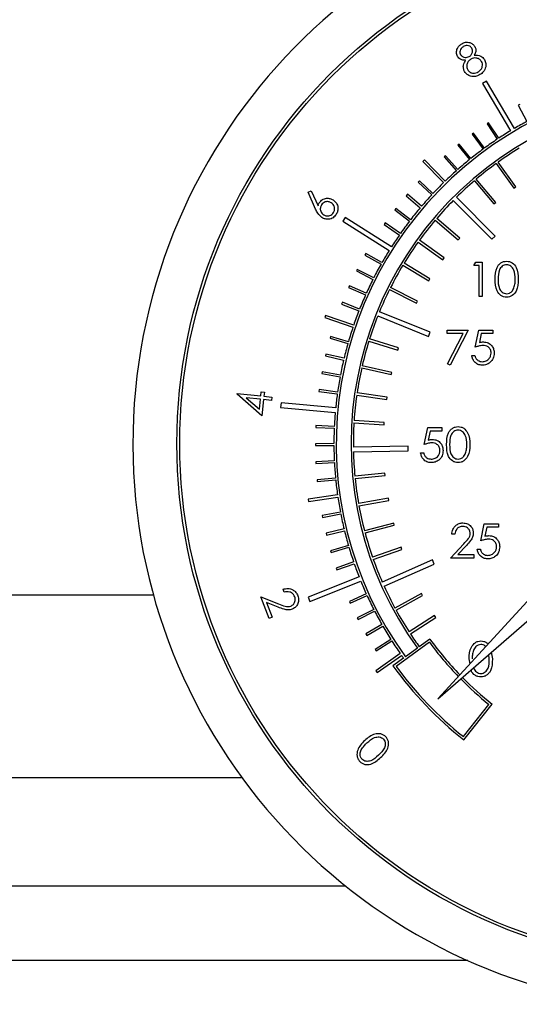
# Model space of a CAD drawing. Units: millimetres. Extents: x 0 to 45984, y 0 to 17080.
# Drawn here: x 1543 to 1586, y 1658 to 1744 of the extents above; entities that cross this region are included whole.
import ezdxf

# ---------------------------------------------------------------- set-up
doc = ezdxf.new("R2010")
doc.units = ezdxf.units.MM
doc.header["$LTSCALE"] = 9

msp = doc.modelspace()

# ---------------------------------------------------------------- linework, layer by layer
at = {"color": 7, "linetype": 'Continuous'}
for p, q in [((1583.617, 1738.362), (1583.273, 1738.157)), ((1583.273, 1738.157), (1585.728, 1734.031)), ((1586.071, 1734.236), (1583.617, 1738.362)), ((1586.521, 1736.344), (1586.379, 1736.269)), ((1586.379, 1736.269), (1587.142, 1734.836)), ((1583.794, 1734.731), (1583.661, 1734.643)), ((1583.661, 1734.643), (1584.555, 1733.289)), ((1584.688, 1733.377), (1583.794, 1734.731)), ((1582.491, 1733.83), (1582.362, 1733.736)), ((1582.362, 1733.736), (1583.319, 1732.425)), ((1583.448, 1732.52), (1582.491, 1733.83)), ((1581.232, 1732.869), (1581.107, 1732.769)), ((1581.107, 1732.769), (1582.125, 1731.505)), ((1582.249, 1731.605), (1581.232, 1732.869)), ((1580.019, 1731.849), (1579.899, 1731.743)), ((1579.899, 1731.743), (1580.975, 1730.529)), ((1581.095, 1730.635), (1580.019, 1731.849)), ((1578.188, 1731.488), (1578.045, 1731.348)), ((1578.045, 1731.348), (1579.859, 1729.486)), ((1580.002, 1729.625), (1578.188, 1731.488)), ((1584.462, 1731.155), (1586.011, 1729.006)), ((1586.173, 1729.123), (1584.625, 1731.272)), ((1577.744, 1729.645), (1577.635, 1729.528)), ((1577.635, 1729.528), (1578.821, 1728.42)), ((1578.93, 1728.537), (1577.744, 1729.645)), ((1582.553, 1729.649), (1584.269, 1727.631)), ((1584.421, 1727.761), (1582.705, 1729.779)), ((1586.011, 1729.006), (1586.173, 1729.123)), ((1567.998, 1728.65), (1568.263, 1728.772)), ((1568.656, 1727.171), (1567.998, 1728.65)), ((1568.263, 1728.772), (1568.865, 1727.446)), ((1576.688, 1728.464), (1576.584, 1728.342)), ((1576.584, 1728.342), (1577.821, 1727.292)), ((1577.924, 1727.413), (1576.688, 1728.464)), ((1584.376, 1724.811), (1580.983, 1728.206)), ((1575.687, 1727.236), (1575.59, 1727.109)), ((1576.972, 1726.244), (1575.687, 1727.236)), ((1580.7, 1727.924), (1584.093, 1724.528)), ((1584.269, 1727.631), (1584.421, 1727.761)), ((1571.244, 1726.441), (1571.03, 1726.103)), ((1575.303, 1723.879), (1571.244, 1726.441)), ((1575.59, 1727.109), (1576.875, 1726.117)), ((1581.272, 1724.637), (1579.256, 1726.355)), ((1571.03, 1726.103), (1575.09, 1723.541)), ((1574.746, 1725.961), (1574.655, 1725.83)), ((1574.655, 1725.83), (1575.985, 1724.9)), ((1576.076, 1725.031), (1574.746, 1725.961)), ((1579.126, 1726.203), (1581.143, 1724.485)), ((1581.143, 1724.485), (1581.272, 1724.637)), ((1584.093, 1724.528), (1584.376, 1724.811)), ((1577.631, 1724.285), (1579.779, 1722.734)), ((1579.896, 1722.896), (1577.748, 1724.447)), ((1573.049, 1723.286), (1572.97, 1723.147)), ((1572.97, 1723.147), (1574.382, 1722.347)), ((1574.461, 1722.486), (1573.049, 1723.286)), ((1579.779, 1722.734), (1579.896, 1722.896)), ((1576.295, 1722.253), (1578.56, 1720.88)), ((1578.663, 1721.051), (1576.398, 1722.424)), ((1582.517, 1722.22), (1582.693, 1722.528)), ((1582.978, 1722.22), (1582.517, 1722.22)), ((1582.693, 1722.528), (1583.247, 1722.528)), ((1582.978, 1719.528), (1582.978, 1722.22)), ((1583.247, 1722.528), (1583.247, 1719.528)), ((1572.297, 1721.892), (1572.225, 1721.749)), ((1572.225, 1721.749), (1573.673, 1721.016)), ((1573.745, 1721.159), (1572.297, 1721.892)), ((1571.612, 1720.464), (1571.546, 1720.318)), ((1571.546, 1720.318), (1573.027, 1719.654)), ((1573.092, 1719.8), (1571.612, 1720.464)), ((1577.583, 1719.112), (1575.215, 1720.299)), ((1578.56, 1720.88), (1578.663, 1721.051)), ((1575.125, 1720.12), (1577.493, 1718.933)), ((1583.247, 1719.528), (1582.978, 1719.528)), ((1570.994, 1719.005), (1570.935, 1718.856)), ((1570.935, 1718.856), (1572.446, 1718.262)), ((1572.504, 1718.411), (1570.994, 1719.005)), ((1577.493, 1718.933), (1577.583, 1719.112)), ((1569.527, 1717.851), (1569.463, 1717.662)), ((1571.989, 1717.015), (1569.527, 1717.851)), ((1574.094, 1717.808), (1578.544, 1716.008)), ((1578.694, 1716.379), (1574.244, 1718.179)), ((1569.463, 1717.662), (1571.925, 1716.826)), ((1569.968, 1716.008), (1569.924, 1715.854)), ((1571.528, 1715.559), (1569.968, 1716.008)), ((1578.544, 1716.008), (1578.694, 1716.379)), ((1580.172, 1716.575), (1582.018, 1716.575)), ((1580.172, 1716.268), (1580.172, 1716.575)), ((1581.562, 1716.268), (1580.172, 1716.268)), ((1580.209, 1713.627), (1581.562, 1716.268)), ((1582.018, 1716.575), (1580.441, 1713.498)), ((1582.633, 1715.075), (1582.941, 1716.575)), ((1582.941, 1716.575), (1584.172, 1716.575)), ((1583.151, 1716.268), (1582.99, 1715.479)), ((1584.172, 1716.268), (1583.151, 1716.268)), ((1584.172, 1716.575), (1584.172, 1716.268)), ((1569.924, 1715.854), (1571.484, 1715.405)), ((1573.318, 1715.609), (1575.845, 1714.816)), ((1575.905, 1715.007), (1573.378, 1715.8)), ((1569.562, 1714.476), (1569.525, 1714.321)), ((1569.525, 1714.321), (1571.104, 1713.946)), ((1571.141, 1714.101), (1569.562, 1714.476)), ((1575.845, 1714.816), (1575.905, 1715.007)), ((1582.326, 1714.345), (1582.595, 1714.345)), ((1575.318, 1712.866), (1572.735, 1713.454)), ((1580.441, 1713.498), (1580.209, 1713.627)), ((1569.229, 1712.927), (1569.2, 1712.77)), ((1569.2, 1712.77), (1570.794, 1712.47)), ((1570.824, 1712.627), (1569.229, 1712.927)), ((1572.691, 1713.259), (1575.274, 1712.671)), ((1575.274, 1712.671), (1575.318, 1712.866)), ((1561.784, 1710.971), (1561.791, 1711.031)), ((1563.954, 1709.077), (1561.784, 1710.971)), ((1561.791, 1711.031), (1563.851, 1710.815)), ((1563.851, 1710.815), (1563.888, 1711.172)), ((1563.888, 1711.172), (1564.171, 1711.142)), ((1564.171, 1711.142), (1564.134, 1710.785)), ((1568.969, 1711.365), (1568.947, 1711.206)), ((1568.947, 1711.206), (1570.554, 1710.982)), ((1570.576, 1711.14), (1568.969, 1711.365)), ((1572.255, 1710.867), (1574.876, 1710.488)), ((1574.905, 1710.686), (1572.283, 1711.065)), ((1563.819, 1710.52), (1562.587, 1710.649)), ((1562.587, 1710.649), (1563.728, 1709.649)), ((1563.728, 1709.649), (1563.819, 1710.52)), ((1564.102, 1710.49), (1563.954, 1709.077)), ((1564.79, 1710.417), (1564.102, 1710.49)), ((1564.134, 1710.785), (1564.821, 1710.713)), ((1564.821, 1710.713), (1564.79, 1710.417)), ((1565.63, 1710.202), (1565.594, 1709.804)), ((1570.411, 1709.762), (1565.63, 1710.202)), ((1574.876, 1710.488), (1574.905, 1710.686)), ((1565.594, 1709.804), (1570.374, 1709.364)), ((1572.012, 1708.447), (1574.655, 1708.279)), ((1574.668, 1708.479), (1572.024, 1708.646)), ((1574.655, 1708.279), (1574.668, 1708.479)), ((1568.672, 1708.211), (1568.664, 1708.051)), ((1568.664, 1708.051), (1570.286, 1707.979)), ((1570.293, 1708.139), (1568.672, 1708.211)), ((1578.158, 1706.543), (1578.466, 1708.043)), ((1578.466, 1708.043), (1579.696, 1708.043)), ((1578.676, 1707.736), (1578.514, 1706.947)), ((1579.696, 1707.736), (1578.676, 1707.736)), ((1579.696, 1708.043), (1579.696, 1707.736)), ((1570.257, 1706.631), (1568.634, 1706.627)), ((1568.634, 1706.627), (1568.635, 1706.467)), ((1568.635, 1706.467), (1570.258, 1706.471)), ((1576.758, 1706.397), (1571.959, 1706.315)), ((1571.966, 1705.915), (1576.765, 1705.997)), ((1576.765, 1705.997), (1576.758, 1706.397)), ((1577.85, 1705.813), (1578.12, 1705.813)), ((1599.108, 1705.863), (1579.356, 1684.281)), ((1570.293, 1705.124), (1568.672, 1705.043)), ((1568.672, 1705.043), (1568.68, 1704.883)), ((1568.68, 1704.883), (1570.301, 1704.964)), ((1574.727, 1704.044), (1572.091, 1703.787)), ((1574.747, 1703.845), (1574.727, 1704.044)), ((1570.399, 1703.62), (1568.784, 1703.463)), ((1568.784, 1703.463), (1568.799, 1703.304)), ((1568.799, 1703.304), (1570.415, 1703.46)), ((1572.11, 1703.588), (1574.747, 1703.845)), ((1579.356, 1684.281), (1601.413, 1703.501)), ((1570.574, 1702.142), (1568, 1701.769)), ((1568, 1701.769), (1568.029, 1701.571)), ((1568.029, 1701.571), (1570.602, 1701.944)), ((1575.023, 1701.845), (1572.416, 1701.377)), ((1572.452, 1701.18), (1575.059, 1701.648)), ((1575.059, 1701.648), (1575.023, 1701.845)), ((1570.824, 1700.635), (1569.231, 1700.327)), ((1569.261, 1700.17), (1570.854, 1700.478)), ((1569.231, 1700.327), (1569.261, 1700.17)), ((1575.495, 1699.676), (1572.934, 1699)), ((1575.546, 1699.482), (1575.495, 1699.676)), ((1583.116, 1698.112), (1583.423, 1699.612)), ((1583.423, 1699.612), (1584.654, 1699.612)), ((1584.654, 1699.612), (1584.654, 1699.304)), ((1571.141, 1699.161), (1569.564, 1698.778)), ((1569.564, 1698.778), (1569.602, 1698.623)), ((1569.602, 1698.623), (1571.179, 1699.005)), ((1572.985, 1698.807), (1575.546, 1699.482)), ((1583.634, 1699.304), (1583.472, 1698.515)), ((1584.654, 1699.304), (1583.634, 1699.304)), ((1580.846, 1698.689), (1580.577, 1698.689)), ((1571.528, 1697.703), (1569.971, 1697.247)), ((1569.971, 1697.247), (1570.016, 1697.093)), ((1570.016, 1697.093), (1571.573, 1697.55)), ((1576.139, 1697.552), (1573.64, 1696.673)), ((1573.707, 1696.485), (1576.205, 1697.363)), ((1576.205, 1697.363), (1576.139, 1697.552)), ((1580.462, 1696.612), (1581.625, 1697.853)), ((1581.855, 1697.72), (1581.104, 1696.919)), ((1582.808, 1697.381), (1583.077, 1697.381)), ((1571.983, 1696.266), (1570.448, 1695.736)), ((1578.877, 1696.452), (1574.491, 1694.502)), ((1579.039, 1696.087), (1578.877, 1696.452)), ((1582.5, 1696.612), (1580.462, 1696.612)), ((1581.104, 1696.919), (1582.5, 1696.919)), ((1582.5, 1696.919), (1582.5, 1696.612)), ((1570.448, 1695.736), (1570.501, 1695.585)), ((1570.501, 1695.585), (1572.035, 1696.115)), ((1574.653, 1694.136), (1579.039, 1696.087)), ((1572.46, 1694.963), (1568.001, 1693.184)), ((1568.15, 1692.813), (1572.609, 1694.591)), ((1565.902, 1693.612), (1565.801, 1693.88)), ((1554.464, 1693.367), (1531.592, 1693.367)), ((1563.86, 1693.222), (1565.414, 1692.592)), ((1564.576, 1691.327), (1563.86, 1693.222)), ((1564.359, 1692.717), (1564.845, 1691.429)), ((1565.371, 1692.306), (1564.359, 1692.717)), ((1568.001, 1693.184), (1568.15, 1692.813)), ((1573.092, 1693.463), (1571.615, 1692.791)), ((1571.615, 1692.791), (1571.681, 1692.645)), ((1571.681, 1692.645), (1573.159, 1693.317)), ((1577.927, 1693.493), (1575.601, 1692.226)), ((1575.696, 1692.05), (1578.022, 1693.317)), ((1578.022, 1693.317), (1577.927, 1693.493)), ((1573.745, 1692.103), (1572.301, 1691.363)), ((1572.374, 1691.221), (1573.818, 1691.961)), ((1564.845, 1691.429), (1564.576, 1691.327)), ((1572.301, 1691.363), (1572.374, 1691.221)), ((1579.059, 1691.584), (1576.842, 1690.135)), ((1576.951, 1689.967), (1579.168, 1691.417)), ((1579.168, 1691.417), (1579.059, 1691.584)), ((1574.461, 1690.776), (1573.053, 1689.969)), ((1573.133, 1689.83), (1574.541, 1690.638)), ((1573.053, 1689.969), (1573.133, 1689.83)), ((1575.239, 1689.485), (1573.871, 1688.612)), ((1573.957, 1688.477), (1575.325, 1689.35)), ((1578.663, 1689.513), (1577.732, 1688.838)), ((1573.871, 1688.612), (1573.957, 1688.477)), ((1578.619, 1689.234), (1575.705, 1687.12)), ((1577.57, 1688.72), (1576.518, 1687.957)), ((1576.065, 1688.247), (1573.941, 1686.747)), ((1574.057, 1686.584), (1576.18, 1688.084)), ((1576.356, 1687.839), (1575.425, 1687.164)), ((1582.172, 1687.358), (1582.094, 1687.772)), ((1583.863, 1687.771), (1583.807, 1688.16)), ((1584.031, 1688.356), (1584.132, 1687.772)), ((1573.941, 1686.747), (1574.057, 1686.584)), ((1581.588, 1680.97), (1583.83, 1683.787)), ((1581.62, 1680.688), (1584.11, 1683.819)), ((1562.21, 1677.367), (1530.279, 1677.367)), ((1571.314, 1667.867), (1508.284, 1667.867)), ((1581.977, 1661.367), (1507.943, 1661.367))]:
    msp.add_line(p, q, dxfattribs=at)
for radius in [45.75, 45.5]:
    msp.add_circle((1602.257, 1706.631), radius, dxfattribs=at)
for radius, start, end in [(49.6, 278.11318, 261.88682), (31.8, 318.74328, 215.96188), (30.5, 310.97561, 215.96188), (32, 118.18652, 120.38518), (32, 123.58652, 126.00004), (32, 121.10138, 123.30004), (32, 126.28652, 128.70004), (30.3, 121.36471, 125.58652), (32, 128.98652, 131.40004), (30.3, 125.96471, 130.18652), (32, 131.68652, 134.06423), (32, 134.42233, 136.80004), (30.3, 130.56471, 134.59742), (32, 137.08652, 139.50004), (32, 139.78652, 142.20004), (30.3, 135.3538, 139.38652), (32, 142.48652, 144.90004), (30.3, 139.76471, 143.98652), (32, 145.18652, 147.38518), (30.3, 144.36471, 148.58652), (32, 148.10138, 150.30004), (32, 150.58652, 153.00004), (30.3, 148.96471, 153.18652), (32, 153.28652, 155.70004), (32, 155.98652, 158.40004), (30.3, 153.56471, 157.59742), (32, 158.68652, 161.06423), (30.3, 158.3538, 162.38652), (32, 161.42233, 163.80004), (32, 164.08652, 166.50004), (30.3, 162.76471, 166.98652), (32, 166.78652, 169.20004), (30.3, 167.36471, 171.58652), (32, 169.48652, 171.90004), (32, 172.18652, 174.38518), (30.3, 171.96471, 176.18652), (32, 175.10138, 177.30004), (30.3, 176.56471, 180.59742), (32, 177.58652, 180.00004), (32, 180.28652, 182.70004), (30.3, 181.3538, 185.38652), (32, 182.98652, 185.40004), (32, 185.68652, 188.06423), (30.3, 185.76471, 189.98652), (32, 188.42233, 190.80004), (32, 191.08652, 193.50004), (30.3, 190.36471, 194.58652), (32, 193.78652, 196.20004), (30.3, 194.96471, 199.18652), (32, 196.48652, 198.90004), (30.3, 199.56471, 203.59742), (32, 199.18652, 201.38518), (32, 202.10138, 204.30004), (30.3, 204.3538, 208.38652), (32, 204.58652, 207.00004), (32, 207.28652, 209.70004), (30.3, 208.76471, 212.98652), (32, 209.98652, 212.40004), (32, 212.68652, 215.06423), (30.3, 213.36471, 215.96188), (29.15, 215.96188, 223.98478), (29.35, 216.35231, 224.009), (32, 215.42233, 215.96188), (33.15, 215.96188, 231.49796), (32.95, 216.30965, 231.15018), (29.35, 224.59354, 231.10753), (29.15, 224.61776, 231.49796)]:
    msp.add_arc((1602.257, 1706.631), radius, start, end, dxfattribs=at)
for points, knots in [([(1581.085, 1740.533), (1581.041, 1740.648), (1580.954, 1740.879), (1581.038, 1741.223), (1581.213, 1741.488), (1581.37, 1741.6), (1581.448, 1741.656)], [0, 0, 0, 0, 0.278835, 0.558523, 0.779211, 1, 1, 1, 1]), ([(1581.585, 1741.398), (1581.52, 1741.353), (1581.392, 1741.262), (1581.295, 1741.06), (1581.27, 1740.855), (1581.321, 1740.742), (1581.346, 1740.686)], [0, 0, 0, 0, 0.280322, 0.55994, 0.780132, 1, 1, 1, 1]), ([(1581.448, 1741.656), (1581.559, 1741.706), (1581.78, 1741.806), (1582.126, 1741.778), (1582.413, 1741.642), (1582.529, 1741.491), (1582.588, 1741.416)], [0, 0, 0, 0, 0.279944, 0.55972, 0.780049, 1, 1, 1, 1]), ([(1582.323, 1741.272), (1582.272, 1741.332), (1582.169, 1741.451), (1581.95, 1741.513), (1581.748, 1741.485), (1581.639, 1741.427), (1581.585, 1741.398)], [0, 0, 0, 0, 0.278652, 0.558425, 0.778882, 1, 1, 1, 1]), ([(1582.111, 1740.532), (1582.174, 1740.581), (1582.301, 1740.679), (1582.388, 1740.891), (1582.397, 1741.099), (1582.348, 1741.214), (1582.323, 1741.272)], [0, 0, 0, 0, 0.279664, 0.55953, 0.780013, 1, 1, 1, 1]), ([(1582.588, 1741.416), (1582.621, 1741.347), (1582.686, 1741.211), (1582.685, 1740.932), (1582.599, 1740.758), (1582.546, 1740.651)], [0, 0, 0, 0, 0.280222, 0.560223, 1, 1, 1, 1]), ([(1581.791, 1740.203), (1581.632, 1740.21), (1581.346, 1740.222), (1581.165, 1740.438), (1581.085, 1740.533)], [0, 0, 0, 0, 0.559952, 1, 1, 1, 1]), ([(1581.346, 1740.686), (1581.399, 1740.624), (1581.505, 1740.5), (1581.73, 1740.445), (1581.939, 1740.449), (1582.053, 1740.505), (1582.111, 1740.532)], [0, 0, 0, 0, 0.2785619, 0.5589069, 0.7793992, 1, 1, 1, 1]), ([(1581.703, 1739.213), (1581.661, 1739.303), (1581.577, 1739.482), (1581.587, 1739.846), (1581.714, 1740.068), (1581.791, 1740.203)], [0, 0, 0, 0, 0.280161, 0.560069, 1, 1, 1, 1]), ([(1582.252, 1740.302), (1582.168, 1740.241), (1582.001, 1740.119), (1581.889, 1739.847), (1581.866, 1739.58), (1581.933, 1739.432), (1581.967, 1739.358)], [0, 0, 0, 0, 0.280048, 0.559828, 0.780062, 1, 1, 1, 1]), ([(1583.177, 1740.109), (1583.114, 1740.185), (1582.987, 1740.337), (1582.714, 1740.411), (1582.46, 1740.404), (1582.321, 1740.336), (1582.252, 1740.302)], [0, 0, 0, 0, 0.278698, 0.55885, 0.779369, 1, 1, 1, 1]), ([(1582.546, 1740.651), (1582.741, 1740.65), (1583.013, 1740.65), (1583.301, 1740.452), (1583.387, 1740.328), (1583.43, 1740.267)], [0, 0, 0, 0, 0.558007, 0.778943, 1, 1, 1, 1]), ([(1583.43, 1740.267), (1583.484, 1740.153), (1583.58, 1739.949), (1583.557, 1739.726), (1583.548, 1739.628)], [0, 0, 0, 0, 0.559325, 1, 1, 1, 1]), ([(1581.967, 1739.358), (1582.03, 1739.281), (1582.155, 1739.127), (1582.433, 1739.051), (1582.686, 1739.085), (1582.824, 1739.156), (1582.892, 1739.191)], [0, 0, 0, 0, 0.279157, 0.558368, 0.778995, 1, 1, 1, 1]), ([(1582.892, 1739.191), (1582.975, 1739.249), (1583.141, 1739.365), (1583.26, 1739.629), (1583.276, 1739.893), (1583.21, 1740.037), (1583.177, 1740.109)], [0, 0, 0, 0, 0.28034, 0.559588, 0.779953, 1, 1, 1, 1]), ([(1583.548, 1739.628), (1583.492, 1739.469), (1583.392, 1739.185), (1583.143, 1739.019), (1583.033, 1738.946)], [0, 0, 0, 0, 0.557796, 1, 1, 1, 1]), ([(1583.033, 1738.946), (1582.905, 1738.881), (1582.651, 1738.75), (1582.242, 1738.782), (1581.907, 1738.946), (1581.771, 1739.124), (1581.703, 1739.213)], [0, 0, 0, 0, 0.280584, 0.559357, 0.779873, 1, 1, 1, 1]), ([(1568.98, 1727.731), (1569.061, 1727.831), (1569.224, 1728.031), (1569.58, 1728.133), (1569.912, 1728.117), (1570.09, 1728.023), (1570.179, 1727.976)], [0, 0, 0, 0, 0.279335, 0.55907, 0.779427, 1, 1, 1, 1]), ([(1568.865, 1727.446), (1568.88, 1727.502), (1568.907, 1727.601), (1568.958, 1727.691), (1568.98, 1727.731)], [0, 0, 0, 0, 0.560051, 1, 1, 1, 1]), ([(1569.163, 1727.532), (1569.123, 1727.449), (1569.043, 1727.281), (1569.079, 1727.017), (1569.186, 1726.803), (1569.302, 1726.715), (1569.36, 1726.671)], [0, 0, 0, 0, 0.279572, 0.559357, 0.779637, 1, 1, 1, 1]), ([(1570.025, 1727.727), (1569.942, 1727.767), (1569.774, 1727.847), (1569.511, 1727.812), (1569.295, 1727.706), (1569.207, 1727.59), (1569.163, 1727.532)], [0, 0, 0, 0, 0.279609, 0.559358, 0.779619, 1, 1, 1, 1]), ([(1570.221, 1726.867), (1570.261, 1726.95), (1570.341, 1727.118), (1570.304, 1727.38), (1570.199, 1727.595), (1570.083, 1727.683), (1570.025, 1727.727)], [0, 0, 0, 0, 0.279541, 0.559351, 0.779604, 1, 1, 1, 1]), ([(1570.179, 1727.976), (1570.287, 1727.89), (1570.501, 1727.719), (1570.622, 1727.344), (1570.603, 1726.99), (1570.507, 1726.798), (1570.459, 1726.702)], [0, 0, 0, 0, 0.2796728, 0.5589485, 0.7795216, 1, 1, 1, 1]), ([(1569.21, 1726.424), (1569.078, 1726.542), (1568.842, 1726.754), (1568.713, 1727.043), (1568.656, 1727.171)], [0, 0, 0, 0, 0.558168, 1, 1, 1, 1]), ([(1570.459, 1726.702), (1570.374, 1726.598), (1570.205, 1726.39), (1569.839, 1726.266), (1569.492, 1726.282), (1569.304, 1726.377), (1569.21, 1726.424)], [0, 0, 0, 0, 0.279708, 0.559124, 0.779528, 1, 1, 1, 1]), ([(1569.36, 1726.671), (1569.444, 1726.631), (1569.611, 1726.551), (1569.874, 1726.587), (1570.09, 1726.693), (1570.177, 1726.809), (1570.221, 1726.867)], [0, 0, 0, 0, 0.279564, 0.559295, 0.779612, 1, 1, 1, 1]), ([(1584.363, 1721.026), (1584.374, 1721.385), (1584.389, 1721.833), (1584.669, 1722.284), (1584.863, 1722.463), (1585.103, 1722.583), (1585.278, 1722.597), (1585.366, 1722.605)], [0, 0, 0, 0, 0.498709, 0.624174, 0.749469, 0.874745, 1, 1, 1, 1]), ([(1585.375, 1722.297), (1585.306, 1722.29), (1585.168, 1722.276), (1584.986, 1722.171), (1584.84, 1722.023), (1584.642, 1721.658), (1584.636, 1721.308), (1584.632, 1721.028)], [0, 0, 0, 0, 0.1251381, 0.2504241, 0.3755152, 0.500846, 1, 1, 1, 1]), ([(1585.366, 1722.605), (1585.454, 1722.597), (1585.631, 1722.583), (1585.953, 1722.427), (1586.358, 1721.926), (1586.384, 1721.386), (1586.401, 1721.026)], [0, 0, 0, 0, 0.125599, 0.251193, 0.500575, 1, 1, 1, 1]), ([(1586.132, 1721.028), (1586.121, 1721.306), (1586.104, 1721.723), (1585.823, 1722.136), (1585.581, 1722.275), (1585.443, 1722.29), (1585.375, 1722.297)], [0, 0, 0, 0, 0.500073, 0.749013, 0.874598, 1, 1, 1, 1]), ([(1585.366, 1719.451), (1585.278, 1719.458), (1585.103, 1719.472), (1584.785, 1719.629), (1584.391, 1720.133), (1584.374, 1720.669), (1584.363, 1721.026)], [0, 0, 0, 0, 0.12555, 0.251089, 0.500251, 1, 1, 1, 1]), ([(1584.632, 1721.028), (1584.634, 1720.747), (1584.638, 1720.327), (1584.926, 1719.918), (1585.169, 1719.781), (1585.306, 1719.766), (1585.375, 1719.758)], [0, 0, 0, 0, 0.500287, 0.749091, 0.874607, 1, 1, 1, 1]), ([(1586.401, 1721.026), (1586.384, 1720.666), (1586.359, 1720.127), (1585.952, 1719.629), (1585.63, 1719.472), (1585.454, 1719.458), (1585.366, 1719.451)], [0, 0, 0, 0, 0.4994, 0.748741, 0.874374, 1, 1, 1, 1]), ([(1586.018, 1720.273), (1586.057, 1720.412), (1586.125, 1720.659), (1586.13, 1720.915), (1586.132, 1721.028)], [0, 0, 0, 0, 0.559575, 1, 1, 1, 1]), ([(1585.375, 1719.758), (1585.457, 1719.769), (1585.621, 1719.789), (1585.874, 1719.961), (1585.964, 1720.155), (1586.018, 1720.273)], [0, 0, 0, 0, 0.2802572, 0.5607722, 1, 1, 1, 1]), ([(1583.294, 1715.229), (1583.167, 1715.216), (1582.94, 1715.193), (1582.727, 1715.111), (1582.633, 1715.075)], [0, 0, 0, 0, 0.559414, 1, 1, 1, 1]), ([(1582.99, 1715.479), (1583.055, 1715.497), (1583.17, 1715.528), (1583.29, 1715.534), (1583.343, 1715.537)], [0, 0, 0, 0, 0.560067, 1, 1, 1, 1]), ([(1584.018, 1714.567), (1584.007, 1714.671), (1583.985, 1714.878), (1583.783, 1715.103), (1583.538, 1715.215), (1583.376, 1715.225), (1583.294, 1715.229)], [0, 0, 0, 0, 0.27954, 0.558621, 0.779047, 1, 1, 1, 1]), ([(1583.343, 1715.537), (1583.487, 1715.522), (1583.773, 1715.491), (1584.089, 1715.221), (1584.264, 1714.893), (1584.28, 1714.668), (1584.287, 1714.556)], [0, 0, 0, 0, 0.279688, 0.559022, 0.779291, 1, 1, 1, 1]), ([(1583.241, 1713.498), (1583.112, 1713.512), (1582.855, 1713.538), (1582.565, 1713.768), (1582.385, 1714.047), (1582.345, 1714.246), (1582.326, 1714.345)], [0, 0, 0, 0, 0.279622, 0.5590171, 0.7793688, 1, 1, 1, 1]), ([(1582.595, 1714.345), (1582.618, 1714.26), (1582.664, 1714.091), (1582.848, 1713.919), (1583.052, 1713.824), (1583.188, 1713.812), (1583.257, 1713.806)], [0, 0, 0, 0, 0.280067, 0.559181, 0.779583, 1, 1, 1, 1]), ([(1584.287, 1714.556), (1584.27, 1714.4), (1584.235, 1714.089), (1583.965, 1713.727), (1583.609, 1713.526), (1583.364, 1713.508), (1583.241, 1713.498)], [0, 0, 0, 0, 0.279863, 0.559267, 0.779423, 1, 1, 1, 1]), ([(1583.257, 1713.806), (1583.369, 1713.819), (1583.594, 1713.846), (1583.844, 1714.051), (1583.997, 1714.302), (1584.011, 1714.479), (1584.018, 1714.567)], [0, 0, 0, 0, 0.279609, 0.559348, 0.779551, 1, 1, 1, 1]), ([(1580.12, 1706.542), (1580.131, 1706.9), (1580.146, 1707.349), (1580.425, 1707.799), (1580.62, 1707.978), (1580.859, 1708.099), (1581.035, 1708.113), (1581.123, 1708.12)], [0, 0, 0, 0, 0.498695, 0.624173, 0.749469, 0.874745, 1, 1, 1, 1]), ([(1581.132, 1707.813), (1581.063, 1707.806), (1580.925, 1707.792), (1580.743, 1707.687), (1580.597, 1707.539), (1580.399, 1707.174), (1580.393, 1706.823), (1580.389, 1706.543)], [0, 0, 0, 0, 0.12514, 0.250417, 0.37552, 0.50085, 1, 1, 1, 1]), ([(1581.123, 1708.12), (1581.211, 1708.113), (1581.387, 1708.099), (1581.709, 1707.943), (1582.115, 1707.442), (1582.141, 1706.902), (1582.158, 1706.542)], [0, 0, 0, 0, 0.125599, 0.251194, 0.500587, 1, 1, 1, 1]), ([(1581.889, 1706.543), (1581.878, 1706.822), (1581.861, 1707.239), (1581.58, 1707.652), (1581.338, 1707.791), (1581.2, 1707.805), (1581.132, 1707.813)], [0, 0, 0, 0, 0.5000684, 0.7490211, 0.8745959, 1, 1, 1, 1]), ([(1578.819, 1706.697), (1578.692, 1706.684), (1578.465, 1706.661), (1578.252, 1706.579), (1578.158, 1706.543)], [0, 0, 0, 0, 0.559417, 1, 1, 1, 1]), ([(1578.514, 1706.947), (1578.579, 1706.965), (1578.695, 1706.996), (1578.815, 1707.002), (1578.868, 1707.005)], [0, 0, 0, 0, 0.560067, 1, 1, 1, 1]), ([(1579.543, 1706.035), (1579.531, 1706.139), (1579.509, 1706.346), (1579.307, 1706.571), (1579.063, 1706.683), (1578.9, 1706.693), (1578.819, 1706.697)], [0, 0, 0, 0, 0.279538, 0.558616, 0.779041, 1, 1, 1, 1]), ([(1578.868, 1707.005), (1579.011, 1706.99), (1579.298, 1706.959), (1579.613, 1706.689), (1579.789, 1706.361), (1579.804, 1706.136), (1579.812, 1706.024)], [0, 0, 0, 0, 0.279693, 0.559031, 0.779287, 1, 1, 1, 1]), ([(1581.123, 1704.966), (1581.035, 1704.974), (1580.86, 1704.988), (1580.541, 1705.145), (1580.147, 1705.649), (1580.131, 1706.185), (1580.12, 1706.542)], [0, 0, 0, 0, 0.12555, 0.251089, 0.500251, 1, 1, 1, 1]), ([(1580.389, 1706.543), (1580.391, 1706.263), (1580.394, 1705.843), (1580.682, 1705.434), (1580.926, 1705.296), (1581.063, 1705.282), (1581.132, 1705.274)], [0, 0, 0, 0, 0.500294, 0.749087, 0.874605, 1, 1, 1, 1]), ([(1582.158, 1706.542), (1582.141, 1706.182), (1582.116, 1705.642), (1581.708, 1705.145), (1581.387, 1704.988), (1581.211, 1704.974), (1581.123, 1704.966)], [0, 0, 0, 0, 0.499413, 0.748742, 0.874375, 1, 1, 1, 1]), ([(1581.775, 1705.789), (1581.813, 1705.927), (1581.882, 1706.175), (1581.887, 1706.431), (1581.889, 1706.543)], [0, 0, 0, 0, 0.559614, 1, 1, 1, 1]), ([(1578.766, 1704.966), (1578.637, 1704.98), (1578.38, 1705.006), (1578.089, 1705.236), (1577.909, 1705.515), (1577.87, 1705.714), (1577.85, 1705.813)], [0, 0, 0, 0, 0.279623, 0.559012, 0.779366, 1, 1, 1, 1]), ([(1578.12, 1705.813), (1578.143, 1705.728), (1578.189, 1705.559), (1578.372, 1705.387), (1578.576, 1705.292), (1578.713, 1705.28), (1578.781, 1705.274)], [0, 0, 0, 0, 0.28007, 0.559166, 0.779584, 1, 1, 1, 1]), ([(1579.812, 1706.024), (1579.794, 1705.868), (1579.759, 1705.557), (1579.49, 1705.195), (1579.133, 1704.994), (1578.888, 1704.976), (1578.766, 1704.966)], [0, 0, 0, 0, 0.279876, 0.559276, 0.779427, 1, 1, 1, 1]), ([(1578.781, 1705.274), (1578.894, 1705.287), (1579.118, 1705.314), (1579.369, 1705.519), (1579.521, 1705.77), (1579.536, 1705.947), (1579.543, 1706.035)], [0, 0, 0, 0, 0.279617, 0.559343, 0.779549, 1, 1, 1, 1]), ([(1581.132, 1705.274), (1581.213, 1705.284), (1581.377, 1705.305), (1581.631, 1705.476), (1581.72, 1705.671), (1581.775, 1705.789)], [0, 0, 0, 0, 0.280265, 0.560789, 1, 1, 1, 1]), ([(1580.577, 1698.689), (1580.595, 1698.834), (1580.629, 1699.126), (1580.885, 1699.459), (1581.211, 1699.659), (1581.441, 1699.679), (1581.555, 1699.689)], [0, 0, 0, 0, 0.280023, 0.559509, 0.779664, 1, 1, 1, 1]), ([(1581.555, 1699.689), (1581.689, 1699.676), (1581.956, 1699.651), (1582.253, 1699.407), (1582.433, 1699.11), (1582.452, 1698.901), (1582.462, 1698.797)], [0, 0, 0, 0, 0.279886, 0.559213, 0.779577, 1, 1, 1, 1]), ([(1581.542, 1699.381), (1581.439, 1699.37), (1581.234, 1699.349), (1581.003, 1699.162), (1580.878, 1698.928), (1580.857, 1698.768), (1580.846, 1698.689)], [0, 0, 0, 0, 0.279705, 0.558859, 0.779175, 1, 1, 1, 1]), ([(1582.192, 1698.773), (1582.18, 1698.865), (1582.155, 1699.051), (1581.971, 1699.247), (1581.761, 1699.364), (1581.615, 1699.375), (1581.542, 1699.381)], [0, 0, 0, 0, 0.279114, 0.558969, 0.779344, 1, 1, 1, 1]), ([(1581.625, 1697.853), (1581.769, 1698.001), (1581.969, 1698.208), (1582.168, 1698.528), (1582.184, 1698.691), (1582.192, 1698.773)], [0, 0, 0, 0, 0.560727, 0.780528, 1, 1, 1, 1]), ([(1582.462, 1698.797), (1582.449, 1698.678), (1582.425, 1698.439), (1582.185, 1698.08), (1581.98, 1697.857), (1581.855, 1697.72)], [0, 0, 0, 0, 0.279288, 0.559142, 1, 1, 1, 1]), ([(1583.777, 1698.265), (1583.65, 1698.252), (1583.422, 1698.229), (1583.209, 1698.147), (1583.116, 1698.112)], [0, 0, 0, 0, 0.559417, 1, 1, 1, 1]), ([(1583.472, 1698.515), (1583.537, 1698.533), (1583.653, 1698.565), (1583.773, 1698.571), (1583.825, 1698.573)], [0, 0, 0, 0, 0.560067, 1, 1, 1, 1]), ([(1584.5, 1697.603), (1584.489, 1697.707), (1584.467, 1697.914), (1584.265, 1698.14), (1584.02, 1698.251), (1583.858, 1698.261), (1583.777, 1698.265)], [0, 0, 0, 0, 0.279538, 0.558617, 0.779045, 1, 1, 1, 1]), ([(1583.825, 1698.573), (1583.969, 1698.558), (1584.255, 1698.528), (1584.571, 1698.257), (1584.747, 1697.929), (1584.762, 1697.704), (1584.769, 1697.592)], [0, 0, 0, 0, 0.279686, 0.559035, 0.779289, 1, 1, 1, 1]), ([(1583.723, 1696.535), (1583.594, 1696.548), (1583.337, 1696.574), (1583.047, 1696.804), (1582.867, 1697.084), (1582.827, 1697.282), (1582.808, 1697.381)], [0, 0, 0, 0, 0.279626, 0.559013, 0.779387, 1, 1, 1, 1]), ([(1583.077, 1697.381), (1583.1, 1697.296), (1583.147, 1697.127), (1583.33, 1696.955), (1583.534, 1696.86), (1583.67, 1696.848), (1583.739, 1696.842)], [0, 0, 0, 0, 0.2800401, 0.5591601, 0.7795832, 1, 1, 1, 1]), ([(1584.769, 1697.592), (1584.752, 1697.436), (1584.717, 1697.125), (1584.447, 1696.763), (1584.091, 1696.563), (1583.846, 1696.544), (1583.723, 1696.535)], [0, 0, 0, 0, 0.279861, 0.559279, 0.779425, 1, 1, 1, 1]), ([(1583.739, 1696.842), (1583.851, 1696.856), (1584.076, 1696.882), (1584.326, 1697.087), (1584.479, 1697.338), (1584.493, 1697.515), (1584.5, 1697.603)], [0, 0, 0, 0, 0.279619, 0.559363, 0.779547, 1, 1, 1, 1]), ([(1565.801, 1693.88), (1565.945, 1693.915), (1566.234, 1693.986), (1566.641, 1693.86), (1566.946, 1693.623), (1567.047, 1693.412), (1567.097, 1693.307)], [0, 0, 0, 0, 0.280033, 0.559505, 0.779635, 1, 1, 1, 1]), ([(1566.826, 1693.222), (1566.778, 1693.316), (1566.682, 1693.504), (1566.411, 1693.645), (1566.142, 1693.67), (1565.982, 1693.631), (1565.902, 1693.612)], [0, 0, 0, 0, 0.279399, 0.558628, 0.779023, 1, 1, 1, 1]), ([(1566.479, 1692.4), (1566.561, 1692.444), (1566.727, 1692.533), (1566.85, 1692.772), (1566.887, 1693.011), (1566.846, 1693.152), (1566.826, 1693.222)], [0, 0, 0, 0, 0.279267, 0.55906, 0.779403, 1, 1, 1, 1]), ([(1567.097, 1693.307), (1567.133, 1693.176), (1567.206, 1692.916), (1567.086, 1692.547), (1566.873, 1692.269), (1566.683, 1692.177), (1566.588, 1692.13)], [0, 0, 0, 0, 0.279969, 0.559284, 0.779638, 1, 1, 1, 1]), ([(1566.588, 1692.13), (1566.473, 1692.1), (1566.243, 1692.038), (1565.823, 1692.129), (1565.542, 1692.238), (1565.371, 1692.306)], [0, 0, 0, 0, 0.279319, 0.559172, 1, 1, 1, 1]), ([(1565.414, 1692.592), (1565.605, 1692.512), (1565.871, 1692.4), (1566.241, 1692.335), (1566.4, 1692.378), (1566.479, 1692.4)], [0, 0, 0, 0, 0.560722, 0.780447, 1, 1, 1, 1]), ([(1582.094, 1687.772), (1582.11, 1688.132), (1582.135, 1688.672), (1582.543, 1689.169), (1582.864, 1689.326), (1583.041, 1689.34), (1583.129, 1689.347)], [0, 0, 0, 0, 0.49938, 0.748777, 0.874391, 1, 1, 1, 1]), ([(1583.129, 1689.347), (1583.216, 1689.34), (1583.391, 1689.325), (1583.607, 1689.225), (1583.709, 1689.122), (1583.749, 1689.081)], [0, 0, 0, 0, 0.37729, 0.754545, 1, 1, 1, 1]), ([(1582.476, 1688.525), (1582.438, 1688.386), (1582.37, 1688.139), (1582.365, 1687.883), (1582.363, 1687.771)], [0, 0, 0, 0, 0.559613, 1, 1, 1, 1]), ([(1583.12, 1689.04), (1583.038, 1689.03), (1582.874, 1689.009), (1582.621, 1688.838), (1582.531, 1688.643), (1582.476, 1688.525)], [0, 0, 0, 0, 0.280219, 0.56081, 1, 1, 1, 1]), ([(1583.541, 1688.854), (1583.529, 1688.872), (1583.478, 1688.947), (1583.322, 1689.014), (1583.187, 1689.031), (1583.12, 1689.04)], [0, 0, 0, 0, 0.135335, 0.567868, 1, 1, 1, 1]), ([(1583.12, 1686.501), (1583.189, 1686.508), (1583.326, 1686.522), (1583.569, 1686.66), (1583.856, 1687.07), (1583.86, 1687.49), (1583.863, 1687.771)], [0, 0, 0, 0, 0.125422, 0.250928, 0.499734, 1, 1, 1, 1]), ([(1584.132, 1687.772), (1584.12, 1687.414), (1584.106, 1686.965), (1583.826, 1686.514), (1583.632, 1686.335), (1583.392, 1686.215), (1583.217, 1686.201), (1583.129, 1686.194)], [0, 0, 0, 0, 0.498697, 0.624175, 0.749476, 0.874743, 1, 1, 1, 1]), ([(1583.129, 1686.194), (1583.04, 1686.2), (1582.863, 1686.214), (1582.55, 1686.374), (1582.308, 1686.594), (1582.277, 1686.796), (1582.273, 1686.823)], [0, 0, 0, 0, 0.2324305, 0.4648548, 0.9262793, 1, 1, 1, 1]), ([(1582.488, 1687.011), (1582.49, 1686.995), (1582.512, 1686.844), (1582.677, 1686.663), (1582.913, 1686.523), (1583.051, 1686.508), (1583.12, 1686.501)], [0, 0, 0, 0, 0.05576, 0.52603, 0.763148, 1, 1, 1, 1]), ([(1572.954, 1680.63), (1572.703, 1680.372), (1572.326, 1679.986), (1572.244, 1679.349), (1572.35, 1679.009), (1572.46, 1678.87), (1572.515, 1678.801)], [0, 0, 0, 0, 0.499312, 0.748689, 0.874332, 1, 1, 1, 1]), ([(1574.809, 1680.944), (1574.744, 1681.003), (1574.613, 1681.123), (1574.281, 1681.252), (1573.64, 1681.21), (1573.228, 1680.862), (1572.954, 1680.63)], [0, 0, 0, 0, 0.125614, 0.251262, 0.500629, 1, 1, 1, 1]), ([(1573.141, 1680.419), (1573.353, 1680.603), (1573.67, 1680.877), (1574.163, 1680.969), (1574.435, 1680.892), (1574.541, 1680.802), (1574.594, 1680.757)], [0, 0, 0, 0, 0.500266, 0.749292, 0.874729, 1, 1, 1, 1]), ([(1574.594, 1680.757), (1574.636, 1680.701), (1574.719, 1680.59), (1574.778, 1680.314), (1574.659, 1679.825), (1574.353, 1679.535), (1574.149, 1679.341)], [0, 0, 0, 0, 0.125294, 0.25075, 0.499564, 1, 1, 1, 1]), ([(1574.346, 1679.138), (1574.6, 1679.39), (1574.981, 1679.767), (1575.075, 1680.398), (1574.973, 1680.738), (1574.864, 1680.875), (1574.809, 1680.944)], [0, 0, 0, 0, 0.499696, 0.748849, 0.87442, 1, 1, 1, 1]), ([(1572.705, 1678.993), (1572.657, 1679.06), (1572.561, 1679.194), (1572.521, 1679.498), (1572.604, 1679.694), (1572.655, 1679.814)], [0, 0, 0, 0, 0.280071, 0.560545, 1, 1, 1, 1]), ([(1572.655, 1679.814), (1572.733, 1679.938), (1572.871, 1680.159), (1573.058, 1680.34), (1573.141, 1680.419)], [0, 0, 0, 0, 0.559658, 1, 1, 1, 1]), ([(1572.515, 1678.801), (1572.58, 1678.742), (1572.709, 1678.624), (1573.04, 1678.498), (1573.676, 1678.552), (1574.078, 1678.904), (1574.346, 1679.138)], [0, 0, 0, 0, 0.125576, 0.251133, 0.500323, 1, 1, 1, 1]), ([(1574.149, 1679.341), (1573.94, 1679.151), (1573.68, 1678.914), (1573.277, 1678.8), (1573.069, 1678.8), (1572.864, 1678.857), (1572.758, 1678.948), (1572.705, 1678.993)], [0, 0, 0, 0, 0.499375, 0.624667, 0.749773, 0.874982, 1, 1, 1, 1])]:
    msp.add_open_spline(points, degree=3, knots=knots, dxfattribs=at)

doc.saveas('drawing.dxf')
